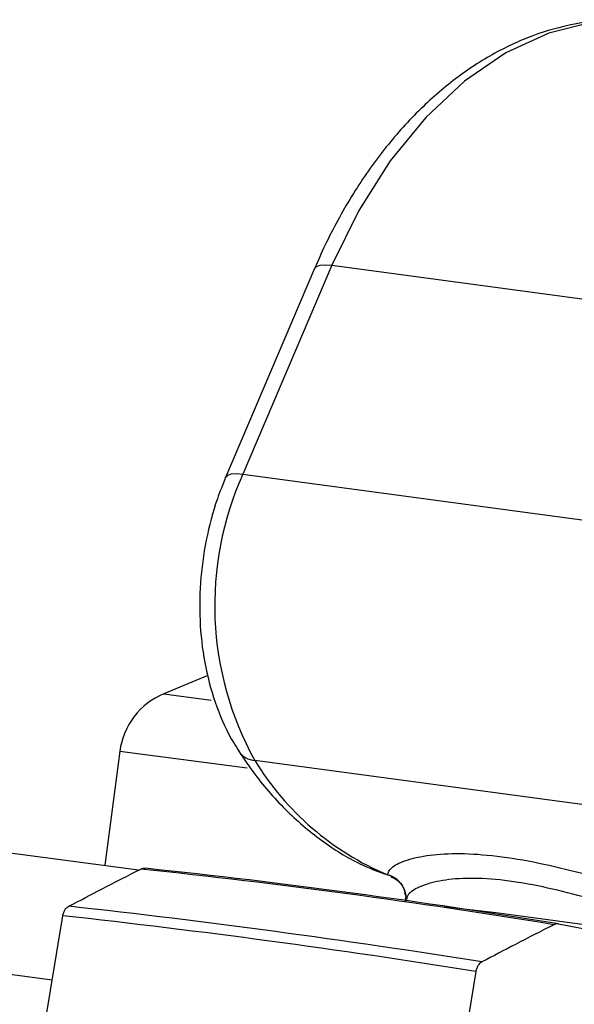
# Model space of a CAD drawing. Units: millimetres. Extents: x 1083 to 8061, y 471 to 4973.
# Drawn here: x 2993 to 3016, y 4012 to 4053 of the extents above; entities that cross this region are included whole.
import ezdxf

# ---------------------------------------------------------------- set-up
doc = ezdxf.new("R2010")
doc.units = ezdxf.units.MM

msp = doc.modelspace()

# ---------------------------------------------------------------- linework, layer by layer
at = {"color": 7, "linetype": 'Continuous', "lineweight": 25}
for p, q in [((3005.027, 4042.867), (3001.341, 4034.213)), ((3005.744, 4043.003), (3002.057, 4034.349)), ((3005.744, 4043.003), (3021.218, 4040.917)), ((3002.057, 4034.349), (3017.532, 4032.263)), ((3000.613, 4025.998), (2998.785, 4025.241)), ((2996.959, 4022.861), (2996.336, 4018.134)), ((3018.025, 4020.394), (3002.551, 4022.48)), ((2979.978, 4020.288), (2997.737, 4017.95)), ((3008.799, 4016.719), (3008.788, 4016.653)), ((3008.805, 4016.651), (3008.813, 4016.776)), ((2993.362, 4008.493), (2994.594, 4016.041)), ((3016.924, 4015.344), (3015.141, 4015.698)), ((3011.712, 4013.733), (3010.48, 4006.185))]:
    msp.add_line(p, q, dxfattribs=at)
at = {"color": 8, "linetype": 'Continuous', "lineweight": 25}
for p, q in [((2998.785, 4025.241), (3000.749, 4024.983)), ((2996.959, 4022.861), (3002.23, 4022.167)), ((2994.159, 4013.377), (2974.368, 4015.983))]:
    msp.add_line(p, q, dxfattribs=at)
at = {"color": 8, "linetype": 'Continuous', "lineweight": 25, "flags": 128}
for points in [[(3018.959, 4053.095), (3018.355, 4053.154), (3016.544, 4053.078), (3014.731, 4052.625), (3012.951, 4051.805), (3011.241, 4050.634), (3009.634, 4049.135), (3008.164, 4047.339), (3006.858, 4045.281), (3005.744, 4043.003)], [(3005.027, 4042.867), (3005.031, 4042.874), (3005.114, 4042.959), (3005.265, 4043.009), (3005.478, 4043.024), (3005.744, 4043.003)], [(3001.341, 4034.213), (3001.345, 4034.22), (3001.428, 4034.305), (3001.579, 4034.355), (3001.792, 4034.37), (3002.057, 4034.349)]]:
    msp.add_lwpolyline(points, dxfattribs=at)
at = {"color": 7, "linetype": 'Continuous', "lineweight": 25, "flags": 128}
msp.add_lwpolyline([(3008.808, 4016.876), (3008.792, 4016.983), (3008.785, 4017.011)], dxfattribs=at)
at = {"color": 7, "linetype": 'Continuous', "lineweight": 25}
for centre, radius, start, end in [((3014.153, 4028.907), 13.263, 155.7753, 208.9857), ((2999.933, 4022.47), 3, 112.5, 172.5), ((3012.641, 4028.624), 11.814, 211.3348, 247.1371), ((2966.334, 3719.735), 299.9, 80.67177, 83.97212), ((2967.028, 3723.46), 296.173, 80.651, 83.99289), ((2956.229, 3665.368), 353.182, 80.92077, 83.72311), ((2955.497, 3661.393), 356.796, 80.93497, 83.70892)]:
    msp.add_arc(centre, radius, start, end, dxfattribs=at)
at = {"color": 8, "linetype": 'Continuous', "lineweight": 25}
for centre, radius, start, end in [((3002.603, 4023.339), 0.861, 214.9737, 266.5032), ((3007.824, 4016.775), 0.99, 13.8088, 76.724), ((2983.335, 3785.61), 232.389, 77.62008, 83.31377)]:
    msp.add_arc(centre, radius, start, end, dxfattribs=at)
at = {"color": 7, "linetype": 'Continuous', "lineweight": 25}
for points, knots in [([(3018.944, 4053.072), (3018.476, 4053.124), (3017.431, 4053.241), (3015.787, 4053.046), (3014.056, 4052.564), (3012.369, 4051.775), (3010.748, 4050.697), (3009.218, 4049.342), (3007.804, 4047.73), (3006.536, 4045.888), (3005.63, 4044.231), (3005.169, 4043.189), (3005.027, 4042.867)], [0, 0, 0, 0, 0.084943, 0.189691, 0.294815, 0.401092, 0.508889, 0.618125, 0.728421, 0.839327, 0.95048, 1, 1, 1, 1]), ([(3001.341, 4034.213), (3001.224, 4033.918), (3000.891, 4033.085), (3000.505, 4031.619), (3000.263, 4029.841), (3000.255, 4028.053), (3000.481, 4026.31), (3000.945, 4024.666), (3001.466, 4023.535), (3001.824, 4022.964), (3001.898, 4022.845)], [0, 0, 0, 0, 0.079714, 0.22549, 0.371338, 0.517558, 0.664403, 0.812201, 0.961019, 1, 1, 1, 1]), ([(3001.898, 4022.845), (3002.114, 4022.528), (3002.726, 4021.628), (3003.876, 4020.326), (3005.382, 4019.063), (3006.84, 4018.165), (3007.821, 4017.819), (3008.218, 4017.679)], [0, 0, 0, 0, 0.129957, 0.36904, 0.606682, 0.841183, 1, 1, 1, 1]), ([(3008.052, 4017.738), (3008.084, 4017.836), (3008.149, 4018.033), (3008.724, 4018.334), (3009.625, 4018.553), (3010.848, 4018.649), (3012.348, 4018.564), (3014.571, 4018.224), (3017.121, 4017.551), (3019.792, 4016.739), (3021.729, 4016.144), (3022.976, 4015.802), (3023.526, 4015.652)], [0, 0, 0, 0, 0.094068, 0.188182, 0.283561, 0.378927, 0.473798, 0.568664, 0.746222, 0.837247, 0.928254, 1, 1, 1, 1]), ([(2994.843, 4016.433), (2995.307, 4016.676), (2996.3, 4017.197), (2997.296, 4017.706), (2997.827, 4017.977)], [0, 0, 0, 0, 0.466384, 1, 1, 1, 1]), ([(2997.827, 4017.977), (2997.869, 4017.993), (2997.935, 4018.018), (2998, 4018.009), (2998.023, 4018.006)], [0, 0, 0, 0, 0.636632, 1, 1, 1, 1]), ([(3008.193, 4017.655), (3008.311, 4017.598), (3008.552, 4017.482), (3008.76, 4017.158), (3008.807, 4016.924), (3008.806, 4016.871), (3008.806, 4016.864)], [0, 0, 0, 0, 0.329171, 0.673187, 0.951369, 1, 1, 1, 1]), ([(3008.753, 4016.995), (3008.78, 4016.935), (3008.826, 4016.835), (3008.795, 4016.76), (3008.782, 4016.731)], [0, 0, 0, 0, 0.605019, 1, 1, 1, 1]), ([(2994.594, 4016.041), (2994.596, 4016.051), (2994.607, 4016.111), (2994.634, 4016.193), (2994.694, 4016.302), (2994.76, 4016.382), (2994.821, 4016.419), (2994.843, 4016.433)], [0, 0, 0, 0, 0.055167, 0.343571, 0.478859, 0.805289, 1, 1, 1, 1]), ([(3014.945, 4015.669), (3014.413, 4015.398), (3013.418, 4014.89), (3012.424, 4014.368), (3011.961, 4014.125)], [0, 0, 0, 0, 0.533616, 1, 1, 1, 1]), ([(3015.141, 4015.698), (3015.117, 4015.702), (3015.052, 4015.71), (3014.987, 4015.685), (3014.945, 4015.669)], [0, 0, 0, 0, 0.363818, 1, 1, 1, 1]), ([(3011.961, 4014.125), (3011.96, 4014.125), (3011.918, 4014.102), (3011.85, 4014.047), (3011.77, 4013.928), (3011.729, 4013.824), (3011.715, 4013.753), (3011.712, 4013.733)], [0, 0, 0, 0, 0.002087, 0.366394, 0.597103, 0.888173, 1, 1, 1, 1])]:
    msp.add_open_spline(points, degree=3, knots=knots, dxfattribs=at)
at = {"color": 8, "linetype": 'Continuous', "lineweight": 25}
msp.add_open_spline([(3023.128, 4014.683), (3022.608, 4014.832), (3020.786, 4015.355), (3017.703, 4016.405), (3014.733, 4017.229), (3012.661, 4017.557), (3011.282, 4017.618), (3010.154, 4017.5), (3009.353, 4017.253), (3008.883, 4016.961), (3008.851, 4016.786), (3008.838, 4016.713)], degree=3, knots=[0, 0, 0, 0, 0.075126, 0.263273, 0.445073, 0.540222, 0.638567, 0.735137, 0.834638, 0.931323, 1, 1, 1, 1], dxfattribs=at)

doc.saveas('drawing.dxf')
